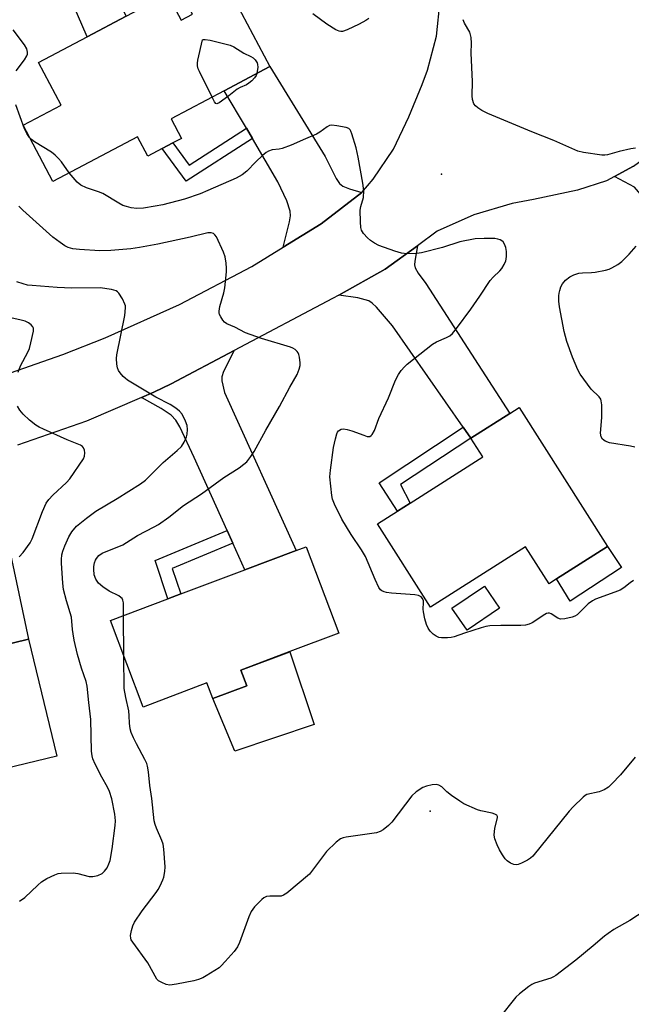
# Model space of a CAD drawing. Units: inches. Extents: x 1321762 to 1327762, y 517447 to 521448.
# Drawn here: x 1323543 to 1323727, y 520888 to 521184 of the extents above; entities that cross this region are included whole.
import ezdxf

# ---------------------------------------------------------------- set-up
doc = ezdxf.new("R2010")
doc.units = ezdxf.units.IN
doc.header["$MEASUREMENT"] = 0
for name, color, linetype in [('BLDG-Footprint', 5, 'Continuous'), ('CULTRL-Pad', 6, 'Continuous'), ('ELEV-Spot Elevation', 7, 'Continuous'), ('TRANS-Driveway', 251, 'Continuous'), ('TRANS-Non Street Sidewalk', 7, 'Continuous'), ('TRANS-Road', 130, 'Continuous'), ('Undefined', 1, 'Continuous')]:
    doc.layers.add(name, color=color, linetype=linetype)

msp = doc.modelspace()

# ---------------------------------------------------------------- linework, layer by layer
at = {"layer": 'BLDG-Footprint'}
for points, elevation in [([(1323598.81, 521198.54), (1323603.09, 521190.47), (1323606.47, 521192.26), (1323618.41, 521169.73), (1323604.7, 521162.46), (1323588.8, 521154.03), (1323591.91, 521148.15), (1323589.3, 521146.77), (1323586.09, 521145.06), (1323581.75, 521142.76), (1323578.63, 521148.64), (1323553.29, 521135.21), (1323544.35, 521152.07), (1323555.77, 521158.13), (1323549, 521170.91), (1323563.58, 521178.64), (1323575.3, 521184.85), (1323587.68, 521191.42), (1323591.79, 521183.65), (1323595.12, 521185.41), (1323590.5, 521194.14)], 415.68), ([(1323719.75, 521025.66), (1323704.43, 521015.89), (1323702.18, 521014.46), (1323695.1, 521025.58), (1323666.61, 521007.42), (1323650.69, 521032.39), (1323656.64, 521036.19), (1323660.47, 521038.63), (1323682.25, 521052.51), (1323678.67, 521058.13), (1323690.4, 521065.6), (1323693.17, 521067.37)], 415.2), ([(1323609.7, 520988.52), (1323611.48, 520983.81), (1323601.29, 520979.96), (1323599.51, 520984.67), (1323580.32, 520977.44), (1323570.52, 521003.42), (1323587.79, 521009.93), (1323591.66, 521011.39), (1323610.89, 521018.64), (1323626.3, 521024.45), (1323629.3, 521025.58), (1323639.09, 520999.59), (1323624.4, 520994.06)], 413.38), ([(1323687.26, 521007.09), (1323677.55, 521000.49), (1323673.04, 521007.12), (1323682.75, 521013.72)], 414.3), ([(1323517.38, 520953.69), (1323498.27, 520949.06), (1323491.35, 520977.66), (1323509.06, 520981.94), (1323519.84, 520984.55), (1323526.77, 520986.23), (1323525.18, 520992.8), (1323529.07, 520993.74), (1323545.94, 520997.82), (1323554.45, 520962.66), (1323542.01, 520959.65)], 409.45)]:
    msp.add_lwpolyline(points, close=True, dxfattribs=dict(at, elevation=elevation))
at = {"layer": 'CULTRL-Pad'}
for points in [[(1323575.3, 521184.85), (1323563.58, 521178.64), (1323558.09, 521191.46), (1323568.72, 521197.15)], [(1323723.89, 521019.35), (1323708.55, 521009.2), (1323704.43, 521015.89), (1323719.75, 521025.66)], [(1323631.65, 520972.17), (1323607.89, 520964.21), (1323601.29, 520979.96), (1323611.48, 520983.81), (1323609.7, 520988.52), (1323624.4, 520994.05)]]:
    msp.add_lwpolyline(points, close=True, dxfattribs=at)
at = {"layer": 'ELEV-Spot Elevation'}
for p in [(1323669.9, 521137.43, 415.15), (1323666.5, 520946.15, 411.93)]:
    msp.add_point(p, dxfattribs=at)
at = {"layer": 'TRANS-Driveway'}
for points in [[(1323646.03, 521131.87), (1323633.79, 521122.51), (1323622.34, 521115.48), (1323624.29, 521123.09), (1323624.53, 521124.92), (1323624.46, 521126.26), (1323623.44, 521129.43), (1323620.82, 521135.14), (1323613.18, 521148.1), (1323611.34, 521151.2), (1323604.7, 521162.46), (1323618.41, 521169.73), (1323635.01, 521142.66), (1323638.25, 521136.1), (1323639.29, 521134.65), (1323640.26, 521133.85), (1323642.27, 521132.99)], [(1323756.54, 521099.84), (1323754, 521102.81), (1323727.84, 521133.54), (1323721.85, 521136.73), (1323727.56, 521139.77), (1323733.16, 521143.94), (1323738.62, 521150.14), (1323739.75, 521146.04), (1323741.21, 521143.9), (1323744.04, 521140.57), (1323771.34, 521112.41)], [(1323678.67, 521058.13), (1323676.35, 521061.46), (1323655.17, 521091.88), (1323650.42, 521097.5), (1323649.1, 521098.71), (1323648.06, 521099.34), (1323644.83, 521100.24), (1323639.06, 521101.11), (1323653.01, 521108.84), (1323662.65, 521115.92), (1323661.86, 521111.27), (1323661.82, 521110.21), (1323661.98, 521109.33), (1323662.9, 521107.67), (1323665.21, 521104.59), (1323690.4, 521065.6)], [(1323607.27, 521026.64), (1323605.56, 521030.41), (1323595.65, 521052.3), (1323591.37, 521061.53), (1323590.14, 521063.54), (1323588.8, 521065.04), (1323585.78, 521067.1), (1323579.83, 521070.35), (1323583.55, 521071.95), (1323588.8, 521074.5), (1323607.66, 521084.47), (1323604.49, 521078.18), (1323604.02, 521076.6), (1323603.98, 521075.38), (1323604.8, 521071.89), (1323626.3, 521024.45), (1323610.89, 521018.64)], [(1323528.79, 520995.46), (1323528.44, 520997.62), (1323523.12, 521030.38), (1323519.49, 521044.32), (1323515.94, 521049.13), (1323521.41, 521050.34), (1323538.76, 521055.01), (1323535.26, 521048.2), (1323534.7, 521046.62), (1323534.53, 521045.25), (1323534.79, 521043.6), (1323535.41, 521041.6), (1323538.08, 521035.14), (1323545.94, 520997.82), (1323529.07, 520993.74)]]:
    msp.add_lwpolyline(points, close=True, dxfattribs=at)
at = {"layer": 'TRANS-Non Street Sidewalk'}
for points in [[(1323613.18, 521148.1), (1323593.25, 521135.3), (1323586.09, 521145.06), (1323589.3, 521146.77), (1323594.15, 521140.15), (1323611.34, 521151.2)], [(1323678.67, 521058.13), (1323657.59, 521044.28), (1323660.47, 521038.63), (1323656.64, 521036.19), (1323651.19, 521044.75), (1323676.35, 521061.46)], [(1323607.27, 521026.64), (1323589.11, 521019.07), (1323591.66, 521011.39), (1323587.79, 521009.93), (1323583.98, 521021.41), (1323605.56, 521030.41)]]:
    msp.add_lwpolyline(points, close=True, dxfattribs=at)
at = {"layer": 'TRANS-Road'}
for points in [[(1323536.42, 521076.35), (1323556.26, 521083.29), (1323568.95, 521088.24), (1323591.29, 521098.26), (1323612.93, 521109.7), (1323622.34, 521115.48), (1323633.79, 521122.51), (1323646.03, 521131.87), (1323649.41, 521135.88), (1323655.45, 521144.86), (1323660.12, 521154.62), (1323664.11, 521164.28), (1323665.74, 521168.59), (1323668.41, 521178.85), (1323669.53, 521189.4)], [(1323727.56, 521139.77), (1323721.85, 521136.73), (1323719.44, 521135.45), (1323710.71, 521132.58), (1323697.53, 521129.78), (1323691.09, 521128.56), (1323679.55, 521125.15), (1323668.56, 521120.26), (1323662.65, 521115.92), (1323653.01, 521108.84), (1323639.06, 521101.11), (1323637.17, 521100.07), (1323607.66, 521084.47), (1323588.8, 521074.5), (1323583.55, 521071.95), (1323579.83, 521070.35), (1323563.37, 521063.27), (1323542.63, 521056.05)]]:
    msp.add_lwpolyline(points, dxfattribs=at)
at = {"layer": 'Undefined'}
msp.add_line((1323574.59, 520992.61, 412), (1323574.49, 521004.92, 412), dxfattribs=at)
for points, elevation in [([(1323648.11, 521184.14), (1323647.19, 521183.51), (1323645.23, 521182.41), (1323641.55, 521180.69), (1323640.21, 521180.27), (1323639.68, 521180.25), (1323639.15, 521180.33), (1323638.14, 521180.76), (1323635.49, 521182.39), (1323631.29, 521185.51)], 416), ([(1323728.13, 521145.23), (1323726.69, 521145.04), (1323723.25, 521144.24), (1323719.73, 521143.22), (1323718.91, 521143.08), (1323718.05, 521143.09), (1323712.52, 521143.86), (1323710.83, 521144.3), (1323703.6, 521147.47), (1323697, 521150.08), (1323683.81, 521155.58), (1323682, 521156.5), (1323680.79, 521157.33), (1323680.13, 521157.88), (1323679.62, 521158.53), (1323679.19, 521159.85), (1323679.08, 521160.9), (1323679.24, 521165.18), (1323678.78, 521173.76), (1323678.89, 521176.78), (1323678.78, 521178.45), (1323678.63, 521179.26), (1323678.35, 521180.04), (1323676.84, 521182.74), (1323676.36, 521183.78)], 416), ([(1323542.21, 521168.46), (1323544.72, 521171.72), (1323545.46, 521172.95), (1323545.61, 521173.47), (1323545.66, 521173.99), (1323545.49, 521175.04), (1323544.78, 521176.27), (1323541.37, 521180.7)], 414), ([(1323601.09, 521160.55), (1323597.24, 521168.26), (1323596.89, 521169.06), (1323596.66, 521169.88), (1323596.67, 521170.72), (1323596.8, 521171.58), (1323598.15, 521177.69), (1323598.42, 521177.79), (1323598.99, 521177.84), (1323600.43, 521177.68), (1323606.47, 521176.15), (1323607.54, 521175.67), (1323610.55, 521173.76), (1323612.66, 521172.77), (1323613.34, 521172.28), (1323613.95, 521171.72), (1323614.56, 521170.84), (1323614.69, 521170.32), (1323614.73, 521169.48), (1323614.52, 521167.67)], 416), ([(1323614.52, 521167.67), (1323614.25, 521166.98), (1323613.75, 521166.3), (1323612.97, 521165.46), (1323612.11, 521164.71), (1323611.37, 521164.26), (1323609.48, 521163.45), (1323608.57, 521162.93), (1323606.03, 521160.88), (1323603.16, 521158.81), (1323602.51, 521158.56), (1323602.15, 521158.65), (1323601.74, 521159.16), (1323601.09, 521160.55)], 416), ([(1323546.29, 521148.4), (1323545.44, 521149.6), (1323544.73, 521151), (1323542.13, 521158.17)], 414), ([(1323558.14, 521137.78), (1323555.84, 521141.08), (1323554.95, 521142.15), (1323553.99, 521143.15), (1323552.86, 521143.98), (1323547.72, 521147.14), (1323546.81, 521147.84), (1323546.29, 521148.4)], 414), ([(1323574.49, 521004.92), (1323574.44, 521008.75), (1323574.28, 521009.56), (1323574.03, 521010), (1323573.68, 521010.35), (1323573.02, 521010.81), (1323570.18, 521012.27), (1323568.25, 521013.55), (1323566.93, 521014.65), (1323566.12, 521015.84), (1323565.7, 521017.17), (1323565.51, 521018.83), (1323565.57, 521019.67), (1323565.79, 521020.77), (1323566.05, 521021.55), (1323566.32, 521022.04), (1323567.09, 521022.9), (1323568.04, 521023.58), (1323574.27, 521026.12), (1323578.63, 521028.98), (1323583.69, 521031.52), (1323584.98, 521032.25), (1323588.11, 521034.39), (1323592.45, 521037.93), (1323597.85, 521041.41), (1323604.56, 521046.35), (1323609.19, 521049.29), (1323610.62, 521050.31), (1323611.47, 521051.08), (1323612.71, 521052.64), (1323613.65, 521054.1), (1323617.2, 521060.52), (1323621.26, 521067.62), (1323624.42, 521073.5), (1323626.59, 521077.28), (1323627.22, 521078.87), (1323627.44, 521079.97), (1323627.43, 521080.81), (1323627.23, 521082.49), (1323627.04, 521083.29), (1323626.84, 521083.78), (1323626.54, 521084.19), (1323625.97, 521084.72), (1323625.31, 521085.17), (1323624.59, 521085.49), (1323615.92, 521088.1), (1323611.03, 521089.79), (1323607.88, 521091.45), (1323605.47, 521092.46), (1323604.79, 521092.94), (1323604.25, 521093.58), (1323603.65, 521094.53), (1323603.29, 521095.28), (1323603.15, 521095.8), (1323603.14, 521096.32), (1323603.39, 521097.66), (1323604.62, 521101.83), (1323604.91, 521103.27), (1323605.41, 521108.07), (1323605.41, 521109.21), (1323605.28, 521110.64), (1323604.98, 521112.62), (1323604.5, 521114), (1323602.37, 521118.56), (1323601.89, 521119.24), (1323601.5, 521119.57), (1323600.8, 521119.82), (1323599.72, 521119.79), (1323594.44, 521118.45), (1323584.73, 521116.4), (1323579.25, 521115.36), (1323576.63, 521115), (1323570.71, 521114.48), (1323567.35, 521114.35), (1323561.29, 521114.75), (1323559.28, 521114.96), (1323557.9, 521115.36), (1323556.87, 521115.86), (1323555.41, 521116.87), (1323553.29, 521118.5), (1323544.21, 521126.58), (1323543.02, 521127.84)], 412), ([(1323727.9, 521055.42), (1323726.57, 521055.73), (1323720.3, 521056.79), (1323719.05, 521057.28), (1323718.24, 521057.89), (1323717.85, 521058.59), (1323717.63, 521059.67), (1323717.96, 521064.39), (1323718, 521068.19), (1323717.85, 521069.31), (1323717.66, 521069.83), (1323717.23, 521070.53), (1323714.85, 521072.87), (1323711.55, 521077.34), (1323710.84, 521078.63), (1323709.23, 521082.5), (1323707.46, 521087.19), (1323706.67, 521090.16), (1323705.26, 521097.54), (1323705.11, 521099.24), (1323705.11, 521100.91), (1323705.19, 521101.73), (1323705.38, 521102.52), (1323705.74, 521103.55), (1323706.21, 521104.52), (1323707.11, 521105.59), (1323708.42, 521106.58), (1323709.65, 521107.2), (1323711.06, 521107.64), (1323712.22, 521107.8), (1323714.86, 521107.87), (1323716.02, 521107.98), (1323719.13, 521108.61), (1323720.22, 521108.93), (1323721.02, 521109.29), (1323722.81, 521110.29), (1323723.97, 521111.16), (1323726.22, 521113.43), (1323728.36, 521115.8)], 416), ([(1323543.25, 520919.12), (1323544.86, 520920.3), (1323548.76, 520924.01), (1323549.88, 520924.96), (1323551.47, 520925.96), (1323553.81, 520927.08), (1323554.88, 520927.45), (1323555.75, 520927.59), (1323559.32, 520927.69), (1323560.76, 520927.48), (1323564.11, 520926.59), (1323565.21, 520926.52), (1323566.79, 520926.91), (1323568.02, 520927.47), (1323568.76, 520928.12), (1323569.52, 520929.17), (1323570.11, 520930.36), (1323570.44, 520931.32), (1323571.08, 520934.88), (1323572.01, 520941.84), (1323572.02, 520943.28), (1323571.87, 520945.27), (1323570.97, 520949.85), (1323570.27, 520952.09), (1323569.67, 520953.43), (1323567.96, 520956.38), (1323565.98, 520960.32), (1323565.25, 520961.91), (1323565.02, 520962.74), (1323564.9, 520964.18), (1323564.67, 520973.67), (1323564.02, 520978.81), (1323563.58, 520983.66), (1323563.22, 520985.07), (1323561.84, 520989.06), (1323560.7, 520993.21), (1323559.69, 520997.5), (1323559.33, 520999.41), (1323559.13, 521000.75), (1323558.81, 521004.44), (1323557.36, 521009.34), (1323556.47, 521012.7), (1323556.24, 521014.65), (1323555.86, 521020.59), (1323555.85, 521021.75), (1323556, 521023.08), (1323556.29, 521024.19), (1323556.86, 521025.87), (1323558.06, 521028.58), (1323558.96, 521030.03), (1323560.36, 521031.69), (1323563.34, 521034.18), (1323566.18, 521036.21), (1323572.54, 521040.06), (1323579.54, 521044.43), (1323581.06, 521045.51), (1323586.4, 521050.87), (1323590.56, 521054.45), (1323591.82, 521055.69), (1323592.63, 521056.92), (1323593.39, 521058.52), (1323593.59, 521059.35), (1323593.67, 521060.78), (1323593.56, 521061.92), (1323593.09, 521063.29), (1323592.04, 521065.39), (1323591.3, 521066.25), (1323590.14, 521067.12), (1323588.42, 521068.24), (1323584.21, 521070.47), (1323575.66, 521075.59), (1323574.94, 521076.12), (1323574.33, 521076.7), (1323573.42, 521077.76), (1323572.97, 521078.45), (1323572.69, 521079.22), (1323572.51, 521080.34), (1323572.39, 521082.06), (1323572.43, 521083.18), (1323574.82, 521094.98), (1323575.1, 521097.31), (1323575.05, 521097.88), (1323574.89, 521098.41), (1323574.12, 521099.97), (1323573.05, 521101.7), (1323572.69, 521102.11), (1323572.25, 521102.41), (1323570.9, 521102.81), (1323567.41, 521103.33), (1323558.98, 521103.2), (1323554.6, 521103.35), (1323547.09, 521103.94), (1323545.7, 521104.13), (1323544.32, 521104.45), (1323542.45, 521105.08)], 410), ([(1323542.87, 521077.99), (1323543.56, 521079.91), (1323545.75, 521083.98), (1323546.22, 521085.06), (1323546.68, 521086.8), (1323547.43, 521090.32), (1323547.44, 521091.14), (1323547.28, 521091.6), (1323546.79, 521092.17), (1323545.91, 521092.81), (1323544.95, 521093.26), (1323543.75, 521093.62), (1323536.51, 521095.16)], 408), ([(1323543.19, 521022.48), (1323544.31, 521023.85), (1323546.43, 521026.69), (1323547.09, 521027.96), (1323550.16, 521036.15), (1323551.27, 521038.59), (1323552.1, 521039.73), (1323553.21, 521041.02), (1323557.36, 521044.89), (1323558.31, 521045.95), (1323562.42, 521051.98), (1323562.74, 521052.72), (1323562.81, 521053.76), (1323562.71, 521054.54), (1323562.47, 521055.26), (1323562.19, 521055.64), (1323561.58, 521056.06), (1323557.59, 521057.67), (1323550.42, 521060.81), (1323549.12, 521061.46), (1323548.2, 521062.06), (1323546.22, 521063.58), (1323544.34, 521065.38), (1323543.34, 521066.56), (1323542.69, 521067.77)], 408)]:
    msp.add_lwpolyline(points, dxfattribs=dict(at, elevation=elevation))
for points in [[(1323727.49, 521015.39, 414), (1323726.53, 521014.77, 414), (1323724.6, 521013.23, 414), (1323723.48, 521012.56, 414), (1323721.87, 521011.89, 414), (1323716.15, 521009.77, 414), (1323715.18, 521009.33, 414), (1323713.92, 521008.4, 414), (1323710.58, 521005.15, 414), (1323709.88, 521004.67, 414), (1323709.12, 521004.37, 414), (1323706.92, 521003.9, 414), (1323705.57, 521003.83, 414), (1323704.83, 521004.09, 414), (1323702.78, 521005.45, 414), (1323702.33, 521005.59, 414), (1323701.89, 521005.61, 414), (1323701.38, 521005.47, 414), (1323700.88, 521005.22, 414), (1323697.15, 521002.73, 414), (1323696.16, 521002.3, 414), (1323695.13, 521002, 414), (1323693.69, 521001.87, 414), (1323687.73, 521001.96, 414), (1323684.35, 521001.79, 414), (1323683.22, 521001.59, 414), (1323681.81, 521001.22, 414), (1323676.75, 520999.63, 414), (1323673.65, 520998.52, 414), (1323672.79, 520998.29, 414), (1323671.66, 520998.19, 414), (1323669.93, 520998.22, 414), (1323669.1, 520998.34, 414), (1323668.32, 520998.67, 414), (1323667.37, 520999.35, 414), (1323666.53, 521000.17, 414), (1323665.87, 521001.15, 414), (1323665.36, 521002.22, 414), (1323664.88, 521003.93, 414), (1323664.49, 521005.97, 414), (1323664.44, 521006.84, 414), (1323664.52, 521008.81, 414), (1323664.47, 521009.34, 414), (1323664.22, 521010.02, 414), (1323663.79, 521010.56, 414), (1323662.95, 521010.95, 414), (1323661.92, 521011.15, 414), (1323654.84, 521011.58, 414), (1323653.43, 521011.78, 414), (1323652.67, 521011.98, 414), (1323651.98, 521012.29, 414), (1323651.59, 521012.62, 414), (1323651.13, 521013.3, 414), (1323650.03, 521015.69, 414), (1323647.09, 521022.64, 414), (1323645.92, 521024.62, 414), (1323642.78, 521029.25, 414), (1323640.03, 521033.87, 414), (1323637.82, 521038.33, 414), (1323637.19, 521039.87, 414), (1323636.96, 521040.95, 414), (1323636.35, 521046.54, 414), (1323636.55, 521048.59, 414), (1323637.53, 521055.32, 414), (1323638.06, 521057.98, 414), (1323638.47, 521059.42, 414), (1323638.71, 521059.91, 414), (1323639.01, 521060.32, 414), (1323639.81, 521060.84, 414), (1323640.52, 521060.97, 414), (1323641.59, 521060.8, 414), (1323642.96, 521060.37, 414), (1323646.55, 521059.01, 414), (1323647.63, 521058.69, 414), (1323648.36, 521058.7, 414), (1323648.76, 521058.92, 414), (1323649.11, 521059.27, 414), (1323649.81, 521060.43, 414), (1323651.04, 521064.02, 414), (1323653.94, 521070.27, 414), (1323656.1, 521075.52, 414), (1323656.99, 521077.28, 414), (1323657.78, 521078.45, 414), (1323658.74, 521079.54, 414), (1323659.57, 521080.34, 414), (1323667.18, 521086.38, 414), (1323668.35, 521087.1, 414), (1323671.43, 521088.35, 414), (1323672.36, 521088.92, 414), (1323673.19, 521089.62, 414), (1323674.43, 521091.11, 414), (1323678.74, 521096.89, 414), (1323681.38, 521100.76, 414), (1323684.46, 521105.5, 414), (1323685.39, 521106.51, 414), (1323687.43, 521108.41, 414), (1323687.97, 521109.07, 414), (1323688.69, 521110.3, 414), (1323689.16, 521111.34, 414), (1323689.33, 521111.88, 414), (1323689.43, 521112.74, 414), (1323689.4, 521114.21, 414), (1323689.23, 521115.37, 414), (1323688.83, 521116.4, 414), (1323688.39, 521117.07, 414), (1323688, 521117.42, 414), (1323687.53, 521117.67, 414), (1323686.75, 521117.94, 414), (1323685.92, 521118.09, 414), (1323682.66, 521118.09, 414), (1323680, 521117.96, 414), (1323675.4, 521117.05, 414), (1323670.22, 521115.36, 414), (1323663.89, 521113.75, 414), (1323662.45, 521113.55, 414), (1323659.58, 521113.52, 414), (1323657.87, 521113.65, 414), (1323655.88, 521114.25, 414), (1323651.12, 521116.02, 414), (1323649.8, 521116.71, 414), (1323648.54, 521117.51, 414), (1323647.65, 521118.28, 414), (1323646.53, 521119.64, 414), (1323645.92, 521120.61, 414), (1323645.68, 521121.4, 414), (1323645.55, 521123.1, 414), (1323645.53, 521126.56, 414), (1323645.71, 521127.67, 414), (1323646.45, 521130.39, 414), (1323646.58, 521132.45, 414), (1323646.28, 521134.73, 414), (1323644.93, 521142.46, 414), (1323644.29, 521145.28, 414), (1323643.03, 521149.49, 414), (1323642.72, 521150.28, 414), (1323642.45, 521150.73, 414), (1323642.08, 521151.07, 414), (1323641.33, 521151.37, 414), (1323638.46, 521151.95, 414), (1323637.03, 521152.1, 414), (1323636.25, 521151.97, 414), (1323635.56, 521151.59, 414), (1323633.36, 521149.97, 414), (1323632.42, 521149.4, 414), (1323629.05, 521148.01, 414), (1323624.77, 521146.11, 414), (1323622.03, 521145.11, 414), (1323621.21, 521144.94, 414), (1323619.07, 521144.72, 414), (1323618.01, 521144.34, 414), (1323617.29, 521143.92, 414), (1323616.2, 521143.03, 414), (1323614.14, 521141.08, 414), (1323611.44, 521138.28, 414), (1323610.06, 521137.19, 414), (1323608.23, 521136.23, 414), (1323599.8, 521132.46, 414), (1323597.42, 521131.47, 414), (1323592.73, 521129.89, 414), (1323586.24, 521128.24, 414), (1323583.95, 521127.75, 414), (1323580.45, 521127.2, 414), (1323578.47, 521127.11, 414), (1323576.79, 521127.34, 414), (1323575.39, 521127.67, 414), (1323574.31, 521128.03, 414), (1323573.03, 521128.69, 414), (1323568.3, 521131.62, 414), (1323566.95, 521132.15, 414), (1323563.35, 521133.34, 414), (1323561.65, 521134.13, 414), (1323560.58, 521135.03, 414), (1323558.14, 521137.78, 414)], [(1323728.05, 520962.39, 412), (1323723.64, 520957.11, 412), (1323721.02, 520954.35, 412), (1323719.96, 520953.36, 412), (1323718.75, 520952.63, 412), (1323717.19, 520951.99, 412), (1323713.55, 520951.18, 412), (1323713.05, 520950.93, 412), (1323712.36, 520950.41, 412), (1323709.41, 520947.48, 412), (1323708.23, 520946.17, 412), (1323697.29, 520932.66, 412), (1323696.65, 520932.09, 412), (1323695.69, 520931.48, 412), (1323693.92, 520930.55, 412), (1323692.9, 520930.13, 412), (1323692.39, 520930.04, 412), (1323691.59, 520930.17, 412), (1323690.55, 520930.61, 412), (1323689.61, 520931.22, 412), (1323689.03, 520931.85, 412), (1323688.21, 520933.06, 412), (1323687.33, 520934.54, 412), (1323686.6, 520936.04, 412), (1323685.9, 520937.89, 412), (1323685.74, 520939, 412), (1323685.91, 520941.03, 412), (1323686.68, 520944.13, 412), (1323686.68, 520944.6, 412), (1323686.48, 520944.96, 412), (1323685.85, 520945.31, 412), (1323685.05, 520945.56, 412), (1323681.72, 520946.27, 412), (1323680.65, 520946.57, 412), (1323676.62, 520948.38, 412), (1323675.35, 520949.14, 412), (1323672.94, 520950.89, 412), (1323671.53, 520952, 412), (1323669.96, 520953.46, 412), (1323669.06, 520954.02, 412), (1323668.27, 520954.16, 412), (1323667.13, 520954.04, 412), (1323665.39, 520953.67, 412), (1323664.3, 520953.27, 412), (1323662.32, 520951.96, 412), (1323660.98, 520950.8, 412), (1323654.99, 520942.9, 412), (1323653.98, 520941.87, 412), (1323652.4, 520940.57, 412), (1323651.45, 520940.03, 412), (1323650.41, 520939.69, 412), (1323641.27, 520938.39, 412), (1323640.41, 520938.21, 412), (1323639.63, 520937.89, 412), (1323638.29, 520936.84, 412), (1323635.36, 520934.06, 412), (1323631.53, 520928.82, 412), (1323630.24, 520927.28, 412), (1323623.46, 520921.55, 412), (1323622.5, 520920.93, 412), (1323621.73, 520920.7, 412), (1323618.34, 520920.65, 412), (1323617.37, 520920.52, 412), (1323616.61, 520920.2, 412), (1323615.96, 520919.69, 412), (1323613.8, 520917.42, 412), (1323612.78, 520916.06, 412), (1323612.09, 520914.44, 412), (1323609.27, 520906.71, 412), (1323608.67, 520905.41, 412), (1323607.63, 520904.04, 412), (1323604.95, 520901, 412), (1323603.77, 520899.73, 412), (1323603.13, 520899.17, 412), (1323599.31, 520896.71, 412), (1323598.29, 520896.19, 412), (1323596.95, 520895.65, 412), (1323595.55, 520895.28, 412), (1323590.38, 520894.24, 412), (1323588.38, 520893.97, 412), (1323587.28, 520894.17, 412), (1323585.97, 520894.7, 412), (1323585, 520895.23, 412), (1323584.43, 520895.76, 412), (1323581.73, 520900.68, 412), (1323577.24, 520906.84, 412), (1323576.81, 520907.56, 412), (1323576.64, 520908.07, 412), (1323576.61, 520908.89, 412), (1323576.88, 520910.33, 412), (1323577.28, 520911.75, 412), (1323577.76, 520912.82, 412), (1323580.11, 520916.25, 412), (1323584.26, 520921.72, 412), (1323584.91, 520922.71, 412), (1323585.45, 520923.74, 412), (1323586.29, 520925.6, 412), (1323586.56, 520926.41, 412), (1323586.86, 520928.03, 412), (1323586.94, 520929.45, 412), (1323586.6, 520934.8, 412), (1323586.38, 520936.26, 412), (1323585.99, 520937.33, 412), (1323584.32, 520941.04, 412), (1323583.95, 520942.17, 412), (1323583.7, 520943.26, 412), (1323582.97, 520950.01, 412), (1323582.36, 520953.85, 412), (1323581.98, 520958.01, 412), (1323581.68, 520959.68, 412), (1323581.42, 520960.46, 412), (1323580.84, 520961.71, 412), (1323578.33, 520966.42, 412), (1323577.45, 520968.23, 412), (1323576.76, 520969.8, 412), (1323576.43, 520970.88, 412), (1323576.22, 520972.63, 412), (1323576.18, 520974.77, 412), (1323576.02, 520976.26, 412), (1323575.12, 520980.27, 412), (1323574.7, 520983.04, 412), (1323574.59, 520992.61, 412)], [(1323731.04, 520916.33, 410), (1323726.41, 520913.33, 410), (1323721.57, 520910.61, 410), (1323719.91, 520909.5, 410), (1323718.77, 520908.61, 410), (1323715.44, 520905.72, 410), (1323710.21, 520901.47, 410), (1323704.19, 520896.85, 410), (1323703.46, 520896.42, 410), (1323702.66, 520896.07, 410), (1323697.82, 520894.55, 410), (1323697.03, 520894.17, 410), (1323696.06, 520893.52, 410), (1323693.28, 520891.37, 410), (1323692.21, 520890.39, 410), (1323687.12, 520883.97, 410)]]:
    msp.add_polyline3d(points, dxfattribs=at)

doc.saveas('drawing.dxf')
